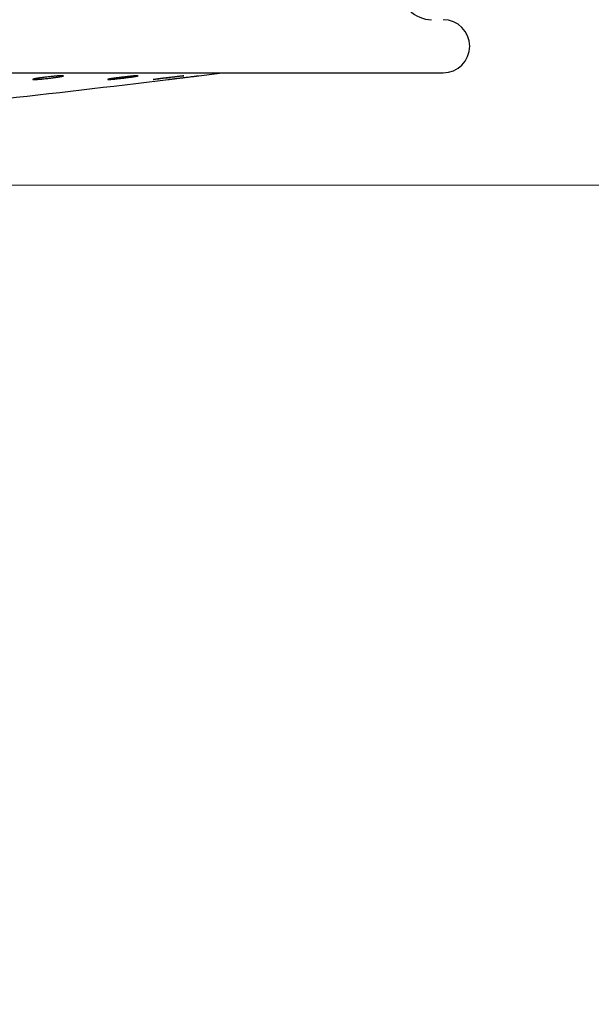
# Paper-space layout "Croisillon goutte d'eau" of a CAD drawing. Units: millimetres. Extents: x 10 to 204, y 13 to 287.
# Drawn here: x 177 to 179, y 202 to 206 of the extents above; entities that cross this region are included whole.
import ezdxf

# ---------------------------------------------------------------- set-up
doc = ezdxf.new("R2010")
doc.units = ezdxf.units.MM
doc.styles.add('SLDTEXTSTYLE2', font='TXT', dxfattribs={"width": 0.605})
doc.dimstyles.new('SLDDIMSTYLE0', dxfattribs={"dimtxt": 2.5, "dimasz": 3.302, "dimexe": 0, "dimexo": 0.0625, "dimtad": 1, "dimlfac": 12, "dimrnd": 1e-09, "dimzin": 12, "dimdsep": 46, "dimtxsty": 'SLDTEXTSTYLE2', "dimsah": 1, "dimcen": 0.09, "dimadec": 0, "dimazin": 3, "dimtfac": 1, "dimtofl": 0, "dimtmove": 0, "dimatfit": 3, "dimfxl": 0, "dimfrac": 2, "dimtolj": 1, "dimtzin": 12, "dimarcsym": 0})

# ---------------------------------------------------------------- blocks, each defined once
blk = doc.blocks.new('_D_6')
at = {"color": 7, "linetype": 'Continuous', "lineweight": 0}
for p, q in [((171.2458, 205.38), (185.6, 205.38)), ((184.6, 205.38), (184.6, 121.5259)), ((144.2116, 121.5259), (185.6, 121.5259))]:
    blk.add_line(p, q, dxfattribs=at)
at = {"color": 7, "linetype": 'Continuous', "lineweight": 18}
for points in [[(184.6, 205.38), (184.092, 202.078), (185.108, 202.078)], [(184.6, 121.5259), (185.108, 124.8279), (184.092, 124.8279)]]:
    blk.add_solid(points, dxfattribs=at)
at = {"color": 7, "linetype": 'Continuous', "lineweight": 18, "insert": (181.3773, 157.2463), "char_height": 2.5, "attachment_point": 1, "rotation": 90, "style": 'SLDTEXTSTYLE2'}
blk.add_mtext('1006,25', dxfattribs=at)

psp = doc.layouts.new("Croisillon goutte d'eau")

# ---------------------------------------------------------------- linework, layer by layer
at = {"color": 7, "linetype": 'Continuous', "lineweight": 25}
psp.add_line((161.87499, 205.83839), (178.49166, 205.83839), dxfattribs=at)
at = {"color": 7, "linetype": 'Continuous', "lineweight": 25, "flags": 128}
for points in [[(177.41662, 205.82517), (177.42002, 205.82553), (177.42586, 205.8261), (177.42826, 205.82632), (177.4302, 205.82648), (177.43286, 205.82664), (177.43356, 205.82664), (177.4338, 205.82659), (177.43299, 205.82632), (177.43191, 205.82611), (177.43045, 205.82585), (177.42627, 205.82518), (177.42355, 205.82478), (177.42053, 205.82434), (177.41343, 205.82335), (177.40935, 205.82279), (177.4051, 205.82222), (177.40059, 205.82163), (177.39582, 205.82101), (177.39081, 205.82037), (177.38063, 205.81908), (177.37535, 205.81843), (177.36996, 205.81777), (177.36604, 205.81729), (177.35821, 205.81635), (177.34919, 205.81529), (177.33972, 205.81421), (177.33524, 205.8137), (177.33095, 205.81323), (177.32712, 205.81282), (177.32356, 205.81245), (177.32031, 205.81212), (177.31738, 205.81183), (177.31494, 205.81161), (177.31122, 205.81131), (177.30996, 205.81124), (177.30918, 205.81123), (177.30918, 205.81123)], [(177.49577, 205.82664), (177.57065, 205.83601), (177.58953, 205.83839)]]:
    psp.add_lwpolyline(points, dxfattribs=at)
at = {"color": 7, "linetype": 'Continuous', "lineweight": 25}
for centre, radius, start, end in [((178.44481, 206.18006), 0.125, 178.29676, 270), ((178.49166, 205.94672), 0.10833, 270, 90), ((170.29065, 263.71329), 58.33333, 276.2709591, 276.9714733)]:
    psp.add_arc(centre, radius, start, end, dxfattribs=at)
for points, knots in [([(176.91408, 205.82517), (176.91553, 205.82529), (176.9199, 205.82566), (176.92517, 205.82604), (176.92984, 205.82633), (176.93404, 205.82654), (176.93753, 205.82665), (176.94021, 205.82665), (176.94233, 205.82658), (176.94362, 205.8264), (176.94402, 205.82612), (176.94384, 205.82577), (176.94279, 205.82532), (176.94088, 205.82479), (176.93842, 205.8242), (176.93514, 205.82353), (176.93112, 205.8228), (176.92775, 205.82223), (176.92407, 205.82163), (176.92004, 205.82101), (176.91432, 205.82016), (176.90809, 205.81929), (176.9015, 205.81842), (176.89682, 205.81783), (176.8912, 205.81713), (176.88414, 205.81629), (176.87484, 205.81524), (176.86653, 205.81436), (176.85978, 205.8137), (176.85486, 205.81323), (176.85017, 205.81281), (176.84572, 205.81244), (176.84148, 205.81211), (176.83754, 205.81183), (176.83275, 205.81152), (176.82862, 205.81132), (176.82527, 205.81123), (176.82246, 205.81122), (176.82046, 205.81131), (176.81933, 205.8115), (176.81879, 205.81177), (176.81911, 205.81214), (176.82031, 205.8126), (176.82208, 205.81312), (176.82469, 205.81372), (176.82808, 205.8144), (176.83198, 205.81512), (176.83661, 205.81589), (176.84185, 205.81671), (176.84608, 205.81734), (176.85053, 205.81798), (176.85526, 205.81864), (176.85977, 205.81924), (176.86523, 205.81994), (176.87215, 205.8208), (176.88142, 205.8219), (176.88985, 205.82283), (176.8968, 205.82355), (176.90237, 205.82411), (176.90822, 205.82466), (176.91212, 205.825), (176.91408, 205.82517)], [0, 0, 0, 0, 0.0131331, 0.0397001, 0.0532607, 0.0664063, 0.0929657, 0.1065309, 0.1196388, 0.1461209, 0.1596445, 0.1727597, 0.1992544, 0.2127818, 0.2259626, 0.2525888, 0.2661819, 0.2794467, 0.2928034, 0.3063019, 0.3199945, 0.3467633, 0.3603495, 0.3741326, 0.3841565, 0.4043935, 0.4284271, 0.4552118, 0.4688094, 0.4826081, 0.4958834, 0.5092527, 0.5227679, 0.5364834, 0.549673, 0.5763227, 0.5899355, 0.6030546, 0.6295599, 0.6430962, 0.6562023, 0.6826791, 0.696198, 0.7093535, 0.7359286, 0.7494958, 0.7627417, 0.7894992, 0.8031595, 0.8164863, 0.8299056, 0.843468, 0.8572264, 0.8672468, 0.8874765, 0.9115, 0.9383165, 0.9519298, 0.965744, 0.9827725, 1, 1, 1, 1]), ([(177.2256, 205.82517), (177.22691, 205.82529), (177.23087, 205.82566), (177.23549, 205.82604), (177.23944, 205.82633), (177.24288, 205.82654), (177.24554, 205.82665), (177.24735, 205.82665), (177.24859, 205.82658), (177.24896, 205.8264), (177.24845, 205.82612), (177.24736, 205.82577), (177.24541, 205.82532), (177.24265, 205.82479), (177.23935, 205.8242), (177.23529, 205.82353), (177.23057, 205.8228), (177.2267, 205.82223), (177.22256, 205.82163), (177.21812, 205.82101), (177.21191, 205.82016), (177.20529, 205.81929), (177.19843, 205.81842), (177.19361, 205.81783), (177.18788, 205.81713), (177.18078, 205.81629), (177.17159, 205.81524), (177.16355, 205.81436), (177.15714, 205.8137), (177.15253, 205.81323), (177.1482, 205.81281), (177.14416, 205.81244), (177.14037, 205.81211), (177.13694, 205.81183), (177.13285, 205.81152), (177.12951, 205.81132), (177.12699, 205.81123), (177.12504, 205.81122), (177.12394, 205.81131), (177.12372, 205.8115), (177.12409, 205.81177), (177.12532, 205.81214), (177.1274, 205.8126), (177.13004, 205.81312), (177.13347, 205.81372), (177.13764, 205.8144), (177.14227, 205.81512), (177.14755, 205.81589), (177.15335, 205.81671), (177.15795, 205.81734), (177.16274, 205.81798), (177.16774, 205.81864), (177.17245, 205.81924), (177.17809, 205.81994), (177.18516, 205.8208), (177.19445, 205.8219), (177.20272, 205.82283), (177.20942, 205.82355), (177.21473, 205.82411), (177.22022, 205.82466), (177.2238, 205.825), (177.2256, 205.82517)], [0, 0, 0, 0, 0.0131331, 0.0397001, 0.0532607, 0.0664063, 0.0929657, 0.1065309, 0.1196388, 0.1461209, 0.1596445, 0.1727597, 0.1992544, 0.2127818, 0.2259626, 0.2525888, 0.2661819, 0.2794467, 0.2928034, 0.3063019, 0.3199945, 0.3467633, 0.3603495, 0.3741326, 0.3841565, 0.4043935, 0.4284271, 0.4552118, 0.4688094, 0.4826081, 0.4958834, 0.5092527, 0.5227679, 0.5364834, 0.549673, 0.5763227, 0.5899355, 0.6030546, 0.6295599, 0.6430962, 0.6562023, 0.6826791, 0.696198, 0.7093535, 0.7359286, 0.7494958, 0.7627417, 0.7894992, 0.8031595, 0.8164863, 0.8299056, 0.843468, 0.8572264, 0.8672468, 0.8874765, 0.9115, 0.9383165, 0.9519298, 0.965744, 0.9827725, 1, 1, 1, 1]), ([(177.309, 205.81132), (177.30894, 205.81133), (177.30879, 205.81136), (177.30938, 205.81151), (177.31061, 205.81177), (177.31275, 205.81214), (177.31568, 205.8126), (177.31914, 205.81312), (177.32334, 205.81372), (177.3282, 205.8144), (177.33348, 205.81512), (177.33932, 205.81589), (177.34559, 205.81671), (177.35049, 205.81734), (177.35552, 205.81798), (177.36071, 205.81864), (177.36555, 205.81924), (177.37128, 205.81994), (177.37837, 205.8208), (177.38752, 205.8219), (177.39549, 205.82283), (177.40183, 205.82355), (177.40677, 205.82411), (177.41182, 205.82466), (177.41501, 205.825), (177.41662, 205.82517)], [0, 0, 0, 0, 0.02375039, 0.0594238, 0.0939632, 0.1637396, 0.19936711, 0.23403664, 0.30407207, 0.33982691, 0.37473476, 0.44525094, 0.48125104, 0.51637204, 0.55173693, 0.58747905, 0.62373761, 0.6501453, 0.703458, 0.76676904, 0.83744057, 0.87331691, 0.90972241, 0.95459906, 1, 1, 1, 1]), ([(177.37087, 205.81123), (177.37086, 205.81123), (177.37075, 205.81122), (177.37149, 205.81131), (177.37305, 205.8115), (177.37522, 205.81177), (177.37819, 205.81214), (177.38193, 205.8126), (177.38614, 205.81312), (177.39104, 205.81372), (177.39652, 205.8144), (177.40235, 205.81512), (177.40865, 205.81589), (177.41528, 205.81671), (177.42039, 205.81734), (177.42558, 205.81798), (177.43088, 205.81864), (177.43575, 205.81924), (177.44147, 205.81994), (177.44846, 205.8208), (177.45732, 205.8219), (177.46485, 205.82283), (177.47072, 205.82355), (177.47523, 205.82411), (177.47974, 205.82466), (177.48249, 205.825), (177.48387, 205.82517)], [0, 0, 0, 0, 0.0081502, 0.074379, 0.1082023, 0.1409505, 0.2071083, 0.2408881, 0.2737597, 0.3401631, 0.3740637, 0.4071612, 0.4740204, 0.5081535, 0.5414531, 0.574984, 0.6088725, 0.6432507, 0.6682889, 0.7188367, 0.7788645, 0.8458709, 0.8798867, 0.9144042, 0.9569536, 1, 1, 1, 1]), ([(177.48387, 205.82517), (177.48485, 205.82529), (177.48781, 205.82566), (177.4909, 205.82604), (177.49322, 205.82633), (177.49494, 205.82654), (177.49583, 205.82665), (177.49578, 205.82664), (177.49577, 205.82664)], [0, 0, 0, 0, 0.13161975, 0.39787467, 0.53377941, 0.6655245, 0.93170301, 1, 1, 1, 1])]:
    psp.add_open_spline(points, degree=3, knots=knots, dxfattribs=at)

# ---------------------------------------------------------------- dimensions: what is measured, and where the dimension line sits
at = {"color": 7, "linetype": 'Continuous', "lineweight": 18}
dim = psp.add_linear_dim(base=(184.59999, 121.52589), p1=(170.24583, 205.37997), p2=(143.21156, 121.52589), angle=90, dimstyle='SLDDIMSTYLE0', dxfattribs=at)
dim.commit()
dim.dimension.update_dxf_attribs({"geometry": '_D_6', "text_midpoint": (184.59999, 163.45293), "dimtype": 160})

doc.saveas('drawing.dxf')
